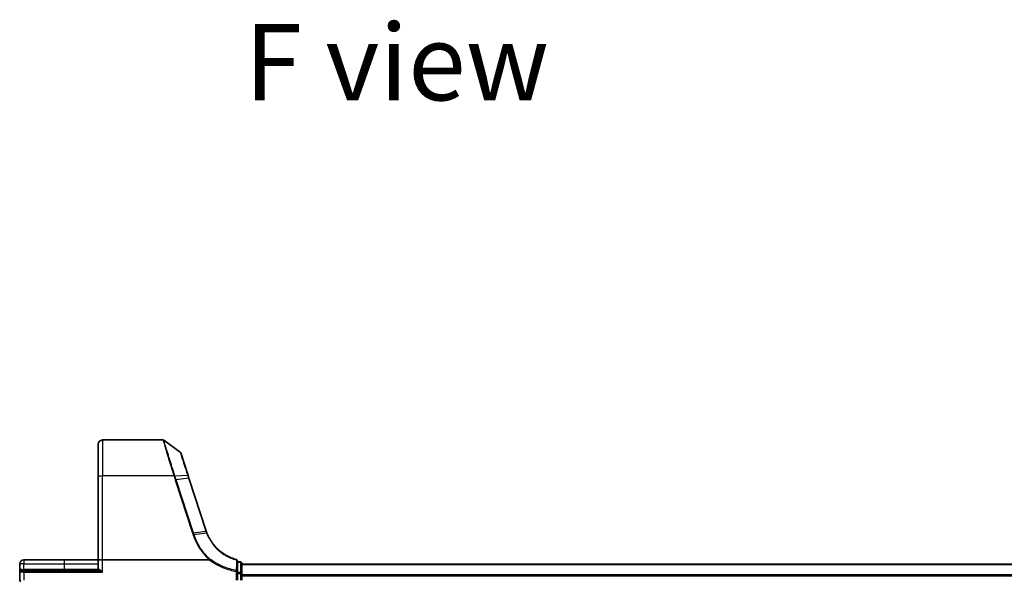
# Model space of a CAD drawing. Units: millimetres. Extents: x 7 to 7682, y 4 to 1409.
# Drawn here: x 739 to 965, y 372 to 500 of the extents above; entities that cross this region are included whole.
import ezdxf

# ---------------------------------------------------------------- set-up
doc = ezdxf.new("R2010")
doc.units = ezdxf.units.MM
doc.header["$LTSCALE"] = 0.5
for name, color, linetype, lineweight in [('Symbol (ISO)', 7, 'Continuous', 18), ('Visible (ISO)', 7, 'Continuous', 35), ('Visible Narrow (ISO)', 7, 'Continuous', 25)]:
    doc.layers.add(name, color=color, linetype=linetype, lineweight=lineweight)
doc.styles.add('Note Text (TK)', font='MS PGothic.ttf')

msp = doc.modelspace()

# ---------------------------------------------------------------- linework, layer by layer
at = {"layer": 'Visible (ISO)'}
for p, q in [((757.19035, 395.31379), (757.19035, 402.75096)), ((772.09305, 403.75096), (758.19035, 403.75096)), ((776.04469, 400.95688), (772.26913, 403.69385)), ((777.84794, 395.63056), (776.15373, 400.8073)), ((757.19035, 395.31379), (757.19035, 376.25096)), ((778.05514, 394.99743), (777.84794, 395.63056)), ((782.02644, 382.86292), (778.05514, 394.99743)), ((739.19035, 375.30096), (739.19035, 373.45096)), ((749.44035, 376.25096), (740.14035, 376.25096)), ((757.19035, 376.25096), (749.44035, 376.25096)), ((757.19035, 376.25096), (757.19035, 374.05096)), ((757.19035, 376.25096), (758.19035, 376.25096)), ((782.70557, 376.25096), (758.19035, 376.25096)), ((789.19035, 373.59342), (789.19035, 376.01741)), ((789.89035, 375.75096), (789.19035, 375.75096)), ((790.19035, 373.1135), (790.19035, 375.45096)), ((739.19035, 373.45096), (739.19035, 371.55096)), ((739.49035, 373.75096), (740.19035, 373.75096)), ((757.09943, 373.75096), (740.19035, 373.75096)), ((789.19035, 373.1135), (789.19035, 373.59342)), ((789.19035, 373.1135), (789.19035, 371.55096)), ((1170.19035, 375.25096), (790.19035, 375.25096)), ((790.19035, 372.83406), (790.19035, 373.1135)), ((790.19035, 372.61045), (790.19035, 372.83406)), ((790.19035, 371.55096), (790.19035, 372.61045))]:
    msp.add_line(p, q, dxfattribs=at)
for centre, radius, start, end in [((758.19035, 402.75096), 1, 90, 180), ((772.09305, 403.45096), 0.3, 54.0609301, 90), ((775.86861, 400.71398), 0.3, 18.1218602, 54.0609301), ((791.53041, 385.97331), 10, 198.1218602, 198.2317833), ((740.14035, 375.30096), 0.95, 90, 180), ((788.89035, 376.01741), 0.3, 0, 75.1484117), ((789.89035, 375.45096), 0.3, 0, 90), ((739.49035, 373.45096), 0.3, 90, 180), ((756.89035, 374.05096), 0.3, 270, 0), ((739.49035, 371.55096), 0.3, 180, 270)]:
    msp.add_arc(centre, radius, start, end, dxfattribs=at)
for points, knots in [([(782.19768, 382.38164), (782.16824, 382.45812), (782.13975, 382.53496), (782.08466, 382.68933), (782.05806, 382.76686), (782.03242, 382.8447)], [0.00000439667, 0.00000439667, 0.00000439667, 0.00000439667, 0.02566782985, 0.02566782985, 0.05133565971, 0.05133565971, 0.05133565971, 0.05133565971]), ([(788.96725, 376.30738), (788.11868, 376.5324), (787.30085, 376.86962), (785.98422, 377.62741), (785.45823, 378.00208), (784.97363, 378.42291), (784.4786, 378.85279), (784.02672, 379.33087), (783.02899, 380.61827), (782.54662, 381.47493), (782.19768, 382.38164)], [0.0836689288, 0.0836689288, 0.0836689288, 0.0836689288, 0.3552513117, 0.3552513117, 0.5549488973, 0.5549488973, 0.5549488973, 0.7589418827, 0.7589418827, 1.0631604799, 1.0631604799, 1.0631604799, 1.0631604799]), ([(782.75291, 376.26657), (782.75263, 376.26623), (782.75234, 376.26589), (782.74923, 376.26242), (782.74583, 376.25994), (782.73716, 376.25541), (782.73169, 376.25376), (782.71951, 376.25142), (782.71241, 376.25096), (782.70557, 376.25096)], [0.11512834036, 0.11512834036, 0.11512834036, 0.11512834036, 0.11550473188, 0.11550473188, 0.11907133532, 0.11907133532, 0.12373492586, 0.12373492586, 0.12947912183, 0.12947912183, 0.12947912183, 0.12947912183]), ([(782.87478, 376.40774), (782.87463, 376.40758), (782.87448, 376.40742), (782.85822, 376.38987), (782.83941, 376.36874), (782.79799, 376.32075), (782.77567, 376.29423), (782.75291, 376.26657)], [-0.02169999427, -0.02169999427, -0.02169999427, -0.02169999427, -0.02159947502, -0.02159947502, -0.01084625334, -0.01084625334, 0, 0, 0, 0])]:
    msp.add_open_spline(points, degree=3, knots=knots, dxfattribs=at)
at = {"layer": 'Visible Narrow (ISO)'}
for p, q in [((758.19035, 403.75096), (758.19035, 395.48744)), ((774.83058, 395.49213), (777.75546, 395.65339)), ((774.61905, 395.48744), (758.19035, 395.48744)), ((758.19035, 376.25096), (758.19035, 395.48744)), ((774.92564, 394.54503), (778.90308, 382.39174)), ((777.9664, 395.00427), (775.12201, 394.59308)), ((779.09945, 382.43979), (775.12201, 394.59308)), ((777.9664, 395.00427), (781.93769, 382.86976)), ((779.09945, 382.43979), (781.94386, 382.85099)), ((782.11036, 382.38361), (779.25359, 381.96861)), ((740.14035, 375.30096), (739.19035, 375.30096)), ((740.14035, 376.25096), (740.14035, 375.30096)), ((740.14035, 374.05096), (740.14035, 375.30096)), ((740.14035, 375.30096), (749.44035, 375.30096)), ((749.44035, 376.25096), (749.44035, 375.30096)), ((749.44035, 375.30096), (749.44035, 374.05096)), ((749.44035, 375.30096), (757.19035, 375.30096)), ((758.19035, 373.45096), (758.19035, 376.25096)), ((789.19035, 375.67818), (789.89035, 375.67818)), ((789.89035, 375.67818), (789.89035, 375.75096)), ((789.89035, 375.67818), (789.89035, 373.34072)), ((740.19035, 373.45096), (739.19035, 373.45096)), ((739.64635, 374.05096), (740.14035, 374.05096)), ((740.14035, 374.05096), (740.14035, 373.75096)), ((749.44035, 374.05096), (740.14035, 374.05096)), ((740.19035, 373.45096), (740.19035, 373.75096)), ((740.19035, 373.45096), (758.19035, 373.45096)), ((740.19035, 371.55096), (740.19035, 373.45096)), ((749.44035, 374.05096), (749.44035, 373.75096)), ((757.19035, 374.05096), (749.44035, 374.05096)), ((757.35205, 374.05096), (757.19035, 374.05096)), ((788.89035, 373.59342), (788.93109, 373.81931)), ((788.89035, 373.59342), (788.89035, 371.55096)), ((788.89035, 373.59342), (789.19035, 373.59342)), ((789.89035, 373.34072), (789.19035, 373.34072)), ((789.19035, 373.1135), (789.89035, 373.1135)), ((789.89035, 373.1135), (789.89035, 373.34072)), ((790.19035, 373.1135), (789.89035, 373.1135)), ((789.89035, 373.1135), (789.89035, 371.55096)), ((790.19035, 375.18143), (1170.19035, 375.18143)), ((1170.19035, 372.84092), (790.19035, 372.84092)), ((790.19035, 372.61045), (1170.19035, 372.61045))]:
    msp.add_line(p, q, dxfattribs=at)
msp.add_arc((791.72678, 386.07346), 10.3, 198.1218602, 198.2317833, dxfattribs=at)
for centre, major_axis, ratio, start_param, end_param in [((777.56282, 395.53725), (0.28512, 0.09331), 0.246392475, 0, 0.75143977), ((758.19035, 395.31379), (-1, 0), 0.173648178, 4.71238898, 6.283185307), ((774.61905, 395.43535), (0.28512, 0.09332), 0.165273984, 0.75280588, 1.516752398), ((774.63294, 395.39263), (-0.2855, -0.09214), 0.165490833, 3.895746065, 4.659030999), ((774.92564, 394.49293), (0.28512, 0.09331), 0.165275979, 0.758379333, 1.516758666), ((777.77002, 394.90412), (0.28512, 0.09331), 0.165275979, 0, 0.758379333), ((778.90308, 382.33964), (0.28512, 0.09331), 0.165275979, 0.758379333, 1.516758666), ((781.74132, 382.76961), (0.28512, 0.09331), 0.165275979, 0, 0.758379333), ((781.74748, 382.75084), (0.28494, 0.09386), 0.16330492, 0, 0.758064138), ((788.89035, 376.01741), (0.07689, 0.28998), 0.046618441, 0, 0.700840014), ((788.89035, 376.01741), (0.3, 0), 0.757085142, 0, 1.403167815), ((789.89035, 375.45096), (0.3, 0), 0.757409962, 0, 1.570796327), ((739.49035, 374.05096), (0, -0.3), 0.52, 0, 1.570796327), ((757.09943, 374.05096), (0, -0.3), 0.842081442, 0, 1.570796327), ((788.89035, 373.59342), (0.3, 0), 0.760018688, 0, 1.434570262), ((789.89035, 373.1135), (0.3, 0), 0.757409962, 0, 1.570796327)]:
    msp.add_ellipse(centre, major_axis=major_axis, ratio=ratio, start_param=start_param, end_param=end_param, dxfattribs=at)
for points, knots in [([(772.09305, 403.75096), (772.09305, 403.75096), (772.11013, 403.69289), (772.1981, 403.39443), (772.29528, 403.06495), (772.60758, 402.01472), (772.84937, 401.20639), (773.46779, 399.17092), (773.85775, 397.90418), (774.39023, 396.21002), (774.50386, 395.85026), (774.61905, 395.48744)], [0, 0, 0, 0, 0.180702428, 0.180702428, 0.469826312, 0.469826312, 0.845687362, 0.845687362, 1.271061035, 1.271061035, 1.383700849, 1.383700849, 1.383700849, 1.383700849]), ([(774.81658, 395.53567), (774.70038, 395.89432), (774.58576, 396.24986), (774.04872, 397.92376), (773.65552, 399.17429), (773.03193, 401.18322), (772.7881, 401.98078), (772.47312, 403.01701), (772.37509, 403.34209), (772.28636, 403.63655), (772.26913, 403.69385), (772.26913, 403.69385)], [-1.383700849, -1.383700849, -1.383700849, -1.383700849, -1.271061035, -1.271061035, -0.845687362, -0.845687362, -0.469826312, -0.469826312, -0.180702428, -0.180702428, 0, 0, 0, 0]), ([(776.04469, 400.95688), (776.04469, 400.95688), (776.08504, 400.83176), (776.27237, 400.25086), (776.45688, 399.67879), (776.87301, 398.38876), (777.08353, 397.73621), (777.4536, 396.58909), (777.60262, 396.12719), (777.75546, 395.65339)], [-0.9241202133, -0.9241202133, -0.9241202133, -0.9241202133, -0.7036171861, -0.7036171861, -0.3908984367, -0.3908984367, -0.1503455526, -0.1503455526, 0, 0, 0, 0]), ([(777.75546, 395.65339), (777.79, 395.54631), (777.82486, 395.43866), (777.8952, 395.22221), (777.93068, 395.11342), (777.9664, 395.00427)], [-0.06809605504, -0.06809605504, -0.06809605504, -0.06809605504, -0.03408148934, -0.03408148934, 0, 0, 0, 0]), ([(774.61905, 395.48744), (774.62138, 395.48033), (774.6237, 395.47321), (774.62833, 395.45897), (774.63064, 395.45185), (774.63294, 395.44472)], [0, 0, 0, 0, 0.002277273777, 0.002277273777, 0.004554547554, 0.004554547554, 0.004554547554, 0.004554547554]), ([(774.63294, 395.44472), (774.68136, 395.29466), (774.73003, 395.14468), (774.82765, 394.84479), (774.87659, 394.69489), (774.92564, 394.54503)], [0, 0, 0, 0, 0.04796613668, 0.04796613668, 0.09593227337, 0.09593227337, 0.09593227337, 0.09593227337]), ([(774.83058, 395.49213), (774.82826, 395.4994), (774.82594, 395.50665), (774.82127, 395.52117), (774.81892, 395.52842), (774.81658, 395.53567)], [-0.004554547554, -0.004554547554, -0.004554547554, -0.004554547554, -0.002277273777, -0.002277273777, 0, 0, 0, 0]), ([(775.12201, 394.59308), (775.073, 394.74285), (775.02417, 394.89267), (774.92698, 395.19236), (774.87861, 395.34224), (774.83058, 395.49213)], [-0.09593227337, -0.09593227337, -0.09593227337, -0.09593227337, -0.04796613668, -0.04796613668, 0, 0, 0, 0]), ([(778.90308, 382.39174), (778.9288, 382.31315), (778.95454, 382.23458), (779.00609, 382.07746), (779.03189, 381.99891), (779.05772, 381.92037)], [0, 0, 0, 0, 0.0251517083, 0.0251517083, 0.05029997236, 0.05029997236, 0.05029997236, 0.05029997236]), ([(779.25359, 381.96861), (779.22791, 382.04713), (779.20223, 382.12566), (779.15085, 382.28272), (779.12516, 382.36125), (779.09945, 382.43979)], [-0.05030339011, -0.05030339011, -0.05030339011, -0.05030339011, -0.0251517083, -0.0251517083, 0, 0, 0, 0]), ([(781.94386, 382.85099), (781.96974, 382.77243), (781.99656, 382.69419), (782.05206, 382.53838), (782.08075, 382.46081), (782.11036, 382.38361)], [-0.05133565971, -0.05133565971, -0.05133565971, -0.05133565971, -0.02566782985, -0.02566782985, 0, 0, 0, 0]), ([(782.11036, 382.38361), (782.12313, 382.38614), (782.13476, 382.38802), (782.15534, 382.39042), (782.16429, 382.39095), (782.17919, 382.39061), (782.18514, 382.38975), (782.19384, 382.38669), (782.19658, 382.38448), (782.19768, 382.38164)], [0, 0, 0, 0, 0.25, 0.25, 0.5, 0.5, 0.75, 0.75, 1, 1, 1, 1]), ([(782.11036, 382.38361), (782.46106, 381.46774), (782.9467, 380.60198), (783.95237, 379.30043), (784.4081, 378.81695), (784.90759, 378.38211), (785.39657, 377.95643), (785.9275, 377.57735), (787.25695, 376.81051), (788.08306, 376.46915), (788.9404, 376.24135)], [-1.0631648766, -1.0631648766, -1.0631648766, -1.0631648766, -0.7589418827, -0.7589418827, -0.5549488973, -0.5549488973, -0.5549488973, -0.3552513117, -0.3552513117, -0.0836689291, -0.0836689291, -0.0836689291, -0.0836689291]), ([(779.05772, 381.92037), (779.07571, 381.92611), (779.0937, 381.93153), (779.12903, 381.94156), (779.14638, 381.94617), (779.17982, 381.9544), (779.1959, 381.95803), (779.22625, 381.96417), (779.2405, 381.96669), (779.25359, 381.96861)], [0, 0, 0, 0, 0.25, 0.25, 0.5, 0.5, 0.75, 0.75, 1, 1, 1, 1]), ([(779.05772, 381.92037), (779.23887, 381.3689), (779.45699, 380.8292), (779.96364, 379.7828), (780.25216, 379.27612), (780.57347, 378.79048), (781.04401, 378.07931), (781.58503, 377.41329), (782.36996, 376.62031), (782.5588, 376.44058), (782.75291, 376.26657)], [0.0000034177, 0.0000034177, 0.0000034177, 0.0000034177, 0.1765706323, 0.1765706323, 0.3531412645, 0.3531412645, 0.3531412645, 0.6117170302, 0.6117170302, 0.6904588552, 0.6904588552, 0.6904588552, 0.6904588552]), ([(782.87478, 376.40774), (782.6877, 376.57614), (782.50562, 376.74995), (781.73685, 377.52805), (781.20474, 378.18447), (780.74219, 378.88527), (780.42634, 379.36381), (780.14284, 379.86304), (779.64527, 380.89389), (779.43121, 381.42549), (779.25359, 381.96861)], [-0.6889153828, -0.6889153828, -0.6889153828, -0.6889153828, -0.6117170302, -0.6117170302, -0.3531412645, -0.3531412645, -0.3531412645, -0.1765706323, -0.1765706323, 0, 0, 0, 0]), ([(782.70557, 376.25096), (783.09003, 375.96927), (783.48788, 375.70583), (784.49769, 375.10431), (785.12304, 374.7887), (785.76738, 374.51834), (786.31321, 374.28932), (786.87266, 374.09275), (787.91866, 373.79388), (788.40231, 373.68144), (788.89035, 373.59342)], [0.066644018, 0.066644018, 0.066644018, 0.066644018, 0.2096271795, 0.2096271795, 0.419254359, 0.419254359, 0.419254359, 0.5968336278, 0.5968336278, 0.7456091578, 0.7456091578, 0.7456091578, 0.7456091578]), ([(788.93109, 373.81931), (788.45056, 373.90588), (787.97433, 374.01645), (786.94431, 374.31039), (786.39336, 374.50372), (785.85577, 374.729), (785.22115, 374.99493), (784.60516, 375.3054), (783.62282, 375.88972), (783.24266, 376.14027), (782.87478, 376.40774)], [-0.7456091578, -0.7456091578, -0.7456091578, -0.7456091578, -0.5968336278, -0.5968336278, -0.419254359, -0.419254359, -0.419254359, -0.2096271795, -0.2096271795, -0.071093754, -0.071093754, -0.071093754, -0.071093754]), ([(788.9404, 376.24135), (788.93853, 375.83663), (788.93684, 375.43252), (788.93376, 374.62526), (788.93237, 374.2221), (788.93109, 373.81931)], [-0.3720858108, -0.3720858108, -0.3720858108, -0.3720858108, -0.1860429054, -0.1860429054, 0, 0, 0, 0]), ([(739.64635, 374.05096), (739.61006, 374.05096), (739.57527, 374.04526), (739.4906, 374.01925), (739.44433, 373.99245), (739.35213, 373.91644), (739.31053, 373.86321), (739.24855, 373.75164), (739.22682, 373.69413), (739.19761, 373.57492), (739.19035, 373.51278), (739.19035, 373.45096)], [0, 0, 0, 0, 0.0167705098, 0.0167705098, 0.0436033256, 0.0436033256, 0.078485986, 0.078485986, 0.1105032943, 0.1105032943, 0.1430690372, 0.1430690372, 0.1430690372, 0.1430690372]), ([(757.09943, 373.75096), (757.131, 373.75096), (757.16603, 373.74791), (757.27221, 373.7328), (757.35005, 373.71518), (757.53925, 373.66524), (757.65604, 373.62916), (757.91005, 373.54679), (758.05091, 373.49861), (758.19035, 373.45096)], [-0.1440620889, -0.1440620889, -0.1440620889, -0.1440620889, -0.1265009399, -0.1265009399, -0.0939713198, -0.0939713198, -0.0501439316, -0.0501439316, 0.0005247679, 0.0005247679, 0.0005247679, 0.0005247679]), ([(758.19035, 373.45096), (758.08347, 373.54625), (757.97549, 373.64262), (757.78058, 373.80737), (757.69087, 373.87951), (757.54532, 373.9794), (757.48536, 374.01464), (757.40347, 374.04485), (757.37643, 374.05096), (757.35205, 374.05096)], [-0.0005247679, -0.0005247679, -0.0005247679, -0.0005247679, 0.0501439316, 0.0501439316, 0.0939713198, 0.0939713198, 0.1265009399, 0.1265009399, 0.1440620889, 0.1440620889, 0.1440620889, 0.1440620889])]:
    msp.add_open_spline(points, degree=3, knots=knots, dxfattribs=at)

# ---------------------------------------------------------------- texts
at = {"layer": 'Symbol (ISO)', "color": 7, "insert": (790.8412, 490.45344), "char_height": 17.4999997, "attachment_point": 4, "line_spacing_factor": 1.5, "style": 'Note Text (TK)'}
msp.add_mtext('\\fMS PGothic|b0|i0;{\\H17.5000;F view}', dxfattribs=at)

doc.saveas('drawing.dxf')
